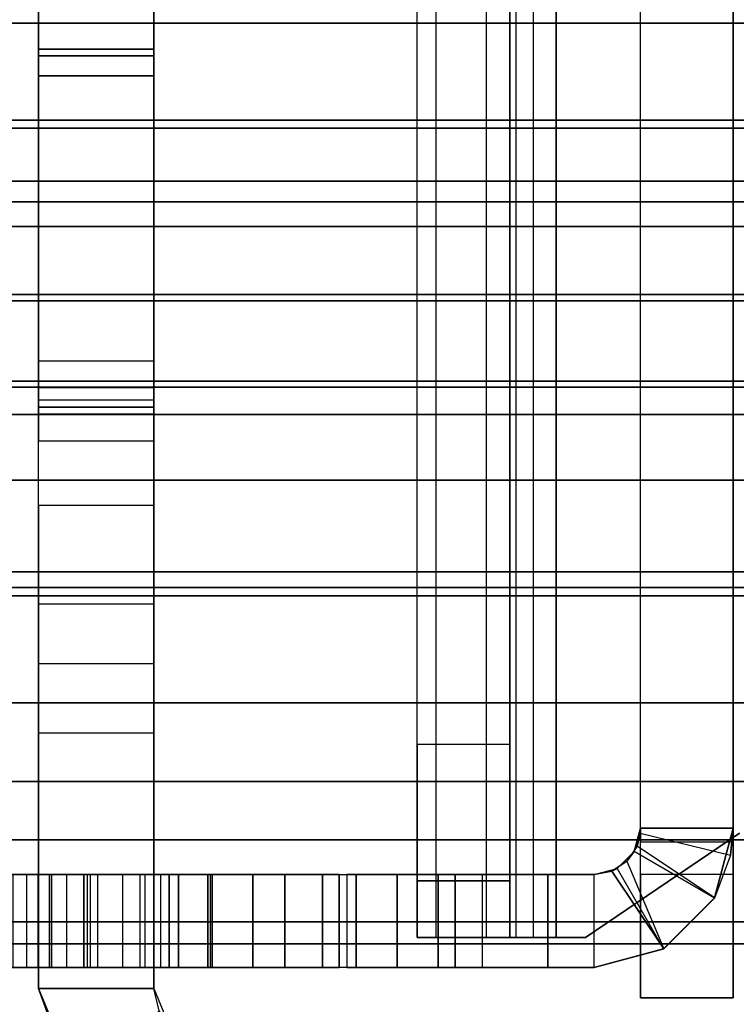
# Model space of a CAD drawing. Units: inches. Extents: x -15 to 136, y 0 to 136.
# Drawn here: x 4 to 5, y 61 to 61 of the extents above; entities that cross this region are included whole.
import ezdxf

# ---------------------------------------------------------------- set-up
doc = ezdxf.new("R2010")
doc.units = ezdxf.units.IN
doc.header["$MEASUREMENT"] = 0
for name, color, linetype in [('STRUCTURE', 7, 'Continuous'), ('STRUCTURE-LEG', 7, 'Continuous'), ('TERRITORY-FABRIC', 5, 'Continuous')]:
    doc.layers.add(name, color=color, linetype=linetype)

# ---------------------------------------------------------------- blocks, each defined once
blk = doc.blocks.new('VFG110_66_0T')
at = {"layer": 'STRUCTURE'}
for points in [[(0, -1.38637, 25.81171), (66, -1.38637, 25.81171), (66, -1.59722, 25.71043), (0, -1.59722, 25.71043)], [(0, -1.60244, 25.50372), (66, -1.60244, 25.50372), (66, -1.47906, 25.53796), (0, -1.47906, 25.53796)], [(0, -1.59722, 25.71043), (66, -1.59722, 25.71043), (66, -1.83, 25.68), (0, -1.83, 25.68)], [(0, -1.63662, 25.4828), (66, -1.63662, 25.4828), (66, -1.60244, 25.50372), (0, -1.60244, 25.50372)], [(0, -1.65, 25.44503), (66, -1.65, 25.44503), (66, -1.63662, 25.4828), (0, -1.63662, 25.4828)], [(66, -1.65, 25.44503), (66, -1.65, 24.99), (0, -1.65, 24.99), (0, -1.65, 25.44503)], [(0, -1.65, 24.99), (66, -1.65, 24.99), (66, -1.66608, 24.93), (0, -1.66608, 24.93)], [(0, -1.66608, 24.93), (66, -1.66608, 24.93), (66, -1.71, 24.88608), (0, -1.71, 24.88608)], [(0, -1.71, 24.88608), (66, -1.71, 24.88608), (66, -1.77, 24.87), (0, -1.77, 24.87)], [(0, -1.766, 24.615), (66, -1.766, 24.615), (66, -1.71404, 24.645), (0, -1.71404, 24.645)], [(0, -1.71404, 24.645), (66, -1.71404, 24.645), (66, -1.71404, 24.705), (0, -1.71404, 24.705)], [(0, -1.71404, 24.705), (66, -1.71404, 24.705), (66, -1.766, 24.735), (0, -1.766, 24.735)], [(0, -1.766, 24.615), (66, -1.766, 24.615), (66, -2.025, 24.615), (0, -2.025, 24.615)], [(0, -1.766, 24.735), (66, -1.766, 24.735), (66, -1.905, 24.735), (0, -1.905, 24.735)], [(0, -1.77, 25.42), (66, -1.77, 25.42), (66, -1.78757, 25.46243), (0, -1.78757, 25.46243)], [(0, -1.77, 24.99), (66, -1.77, 24.99), (66, -1.77, 25.42), (0, -1.77, 25.42)], [(66, -2.025, 24.99), (66, -1.77, 24.99), (0, -1.77, 24.99), (0, -2.025, 24.99)], [(0, -1.77, 24.87), (66, -1.77, 24.87), (66, -1.905, 24.87), (0, -1.905, 24.87)], [(0, -1.78757, 25.46243), (66, -1.78757, 25.46243), (66, -1.83, 25.48), (0, -1.83, 25.48)], [(0, -1.83, 25.68), (66, -1.83, 25.68), (66, -2.06278, 25.71043), (0, -2.06278, 25.71043)], [(0, -1.83, 25.48), (66, -1.83, 25.48), (66, -1.97416, 25.48944), (0, -1.97416, 25.48944)], [(66, -1.905, 24.87), (66, -1.905, 24.735), (0, -1.905, 24.735), (0, -1.905, 24.87)], [(0, -1.97416, 25.48944), (66, -1.97416, 25.48944), (66, -2.11581, 25.51782), (0, -2.11581, 25.51782)], [(0, -2.025, 24.615), (66, -2.025, 24.615), (66, -2.025, 24.99), (0, -2.025, 24.99)], [(0, -2.06278, 25.71043), (66, -2.06278, 25.71043), (66, -2.27363, 25.81171), (0, -2.27363, 25.81171)], [(0, -2.11581, 25.51782), (66, -2.11581, 25.51782), (66, -2.25195, 25.56604), (0, -2.25195, 25.56604)], [(66, -3, 26.44), (66, -2.13, 26.44), (0, -2.13, 26.44), (0, -3, 26.44)], [(66, -2.13, 26.44), (66, -2.13, 26.32), (0, -2.13, 26.32), (0, -2.13, 26.44)], [(0, -2.13, 26.32), (66, -2.13, 26.32), (66, -2.385, 26.32), (0, -2.385, 26.32)]]:
    blk.add_3dface(points, dxfattribs=at)
blk = doc.blocks.new('VFG117_1A_0T')
at = {"layer": 'STRUCTURE-LEG'}
for points, invisible_edges in [([(-1.61516, 1.77165, 24.6123), (-2.90144, 2.83465, 24.6123), (-2.93157, 2.82865, 24.6123), (-1.81201, 1.71891, 24.6123)], 5), ([(-1.81201, 1.71891, 24.4323), (-2.93157, 2.82865, 24.4323), (-2.90144, 2.83465, 24.4323), (-1.61516, 1.77165, 24.4323)], 5), ([(-0.1191, 2.83465, 24.6123), (-2.90144, 2.83465, 24.6123), (-1.61516, 1.77165, 24.6123), (-1.33957, 1.77165, 24.6123)], 10), ([(-1.33957, 1.77165, 24.4323), (-1.61516, 1.77165, 24.4323), (-2.90144, 2.83465, 24.4323), (-0.1191, 2.83465, 24.4323)], 10), ([(-2.93157, 2.82865, 24.6123), (-1.81201, 1.71891, 24.6123), (-1.95611, 1.5748, 24.6123), (-2.95712, 2.81158, 24.6123)], 5), ([(-2.95712, 2.81158, 24.4323), (-1.95611, 1.5748, 24.4323), (-1.81201, 1.71891, 24.4323), (-2.93157, 2.82865, 24.4323)], 5), ([(-1.95611, 1.5748, 24.6123), (-2.95712, 2.81158, 24.6123), (-3.18247, 2.58623, 24.6123), (-2.00886, 1.37795, 24.6123)], 5), ([(-2.00886, 1.37795, 24.4323), (-3.18247, 2.58623, 24.4323), (-2.95712, 2.81158, 24.4323), (-1.95611, 1.5748, 24.4323)], 5), ([(-2.00886, 1.31724, 24.6123), (-3.18247, 2.58623, 24.6123), (-3.23438, 2.55155, 24.6123), (-2.03192, 1.26156, 24.6123)], 5), ([(-2.03192, 1.26156, 24.4323), (-3.23438, 2.55155, 24.4323), (-3.18247, 2.58623, 24.4323), (-2.00886, 1.31724, 24.4323)], 5), ([(-3.18247, 2.58623, 24.6123), (-2.00886, 1.37795, 24.6123), (-2.00886, 1.31724, 24.6123)], 9), ([(-2.00886, 1.31724, 24.4323), (-2.00886, 1.31724, 24.4323), (-2.00886, 1.37795, 24.4323), (-3.18247, 2.58623, 24.4323)], 12), ([(-2.03192, 1.26156, 24.6123), (-3.23438, 2.55155, 24.6123), (-3.29561, 2.53937, 24.6123), (-2.0876, 1.2385, 24.6123)], 5), ([(-2.0876, 1.2385, 24.4323), (-3.29561, 2.53937, 24.4323), (-3.23438, 2.55155, 24.4323), (-2.03192, 1.26156, 24.4323)], 5), ([(-3.29561, 2.53937, 24.6123), (-2.0876, 1.2385, 24.6123), (-4.68602, 1.2385, 24.6123), (-4.14731, 2.53937, 24.6123)], 5), ([(-4.14731, 2.53937, 24.4323), (-4.68602, 1.2385, 24.4323), (-2.0876, 1.2385, 24.4323), (-3.29561, 2.53937, 24.4323)], 5), ([(-3, 0.50589, 24.28962), (-3, 0.24828, 23.84343), (-3, 2.16496, 22.34962), (-3, 2.16496, 24.28962)], 2), ([(-3, 2.16496, 22.34962), (-3, 2.08528, 22.34962), (-3, 0.2466, 23.84243), (-3, 0.24828, 23.84343)], 10), ([(-2.94, 0.50589, 24.28962), (-2.94, 0.24828, 23.84343), (-2.94, 2.16496, 22.34962), (-2.94, 2.16496, 24.28962)], 2), ([(-2.94, 2.16496, 22.34962), (-2.94, 2.08528, 22.34962), (-2.94, 0.2466, 23.84243), (-2.94, 0.24828, 23.84343)], 10), ([(-2.625, 1.78744, 18.98968), (-2.625, 1.99384, 24.35356), (-2.625, 2.1589, 24.35356), (-2.625, 2.1589, 0.8721)], 9), ([(-2.625, 2.1589, 0.8721), (-2.625, 1.8465, 0.8721), (-2.625, 1.78744, 2.7196), (-2.625, 1.78744, 18.98968)], 10), ([(-2.5503, 1.78744, 18.98968), (-2.5503, 1.99384, 24.35356), (-2.5503, 2.1589, 24.35356), (-2.5503, 2.1589, 0.8721)], 9), ([(-2.5503, 2.1589, 0.8721), (-2.5503, 1.8465, 0.8721), (-2.5503, 1.78744, 2.7196), (-2.5503, 1.78744, 18.98968)], 10), ([(-2.65992, 2.14528, 17.61684), (-2.91, 2.14528, 17.48886), (-2.91, 2.14528, 22.28962), (-2.75, 2.14528, 22.28962)], 9), ([(-2.65992, 2.14528, 17.61684), (-2.66276, 2.14528, 17.58875), (-2.91, 2.14528, 17.48886), (-2.65992, 2.14528, 17.61684)], 6), ([(-2.65992, 2.14528, 12.69558), (-2.91, 2.14528, 12.67895), (-2.91, 2.14528, 17.48886), (-2.66276, 2.14528, 17.58875)], 13), ([(-2.66276, 2.14528, 12.66749), (-2.66276, 2.14528, 12.66749), (-2.91, 2.14528, 12.67895), (-2.65992, 2.14528, 12.69558)], 6), ([(-2.91, 2.14528, 7.71563), (-2.91, 2.14528, 12.67895), (-2.66276, 2.14528, 12.66749), (-2.65992, 2.14528, 7.77432)], 14), ([(-2.82, 2.14528, 1.76994), (-2.91, 2.14528, 2.76296), (-2.66276, 2.14528, 2.76497), (-2.80902, 2.14528, 1.79645)], 7), ([(-2.82, 2.14528, 0.64884), (-2.83757, 2.14528, 0.60641), (-2.88, 2.14528, 0.58884), (-2.91, 2.14528, 0.58884)], 8), ([(-2.91, 2.14528, 2.76296), (-2.82, 2.14528, 1.76994), (-2.82, 2.14528, 0.64884), (-2.91, 2.14528, 0.58884)], 5), ([(-2.91, 2.14528, 7.71563), (-2.65992, 2.14528, 2.79306), (-2.66276, 2.14528, 2.76497), (-2.91, 2.14528, 2.76296)], 5), ([(-2.625, 2.14528, 7.70863), (-2.625, 2.14528, 3.3647), (-2.65992, 2.14528, 2.79306), (-2.91, 2.14528, 7.71563)], 14), ([(-2.62951, 2.14528, 7.72127), (-2.62951, 2.14528, 7.72127), (-2.625, 2.14528, 7.70863), (-2.91, 2.14528, 7.71563)], 12), ([(-2.91, 2.14528, 7.71563), (-2.91, 2.14528, 7.71563), (-2.641, 2.14528, 7.72822), (-2.62951, 2.14528, 7.72127)], 10), ([(-2.66276, 2.14528, 7.74623), (-2.66276, 2.14528, 7.74623), (-2.641, 2.14528, 7.72822), (-2.91, 2.14528, 7.71563)], 12), ([(-2.91, 2.14528, 7.71563), (-2.91, 2.14528, 7.71563), (-2.65992, 2.14528, 7.77432), (-2.66276, 2.14528, 7.74623)], 10), ([(-2.66276, 2.14528, 2.76497), (-2.80902, 2.14528, 1.79645), (-2.7825, 2.14528, 1.80744), (-2.641, 2.14528, 2.74696)], 5), ([(-2.7825, 2.14528, 1.80744), (-2.641, 2.14528, 2.74696), (-2.62951, 2.14528, 2.74001), (-2.75598, 2.14528, 1.79645)], 5), ([(-2.62951, 2.14528, 2.74001), (-2.75598, 2.14528, 1.79645), (-2.745, 2.14528, 1.76994), (-2.625, 2.14528, 2.72737)], 5), ([(-2.66161, 2.14528, 22.25301), (-2.66161, 2.14528, 22.25301), (-2.625, 2.14528, 22.16462), (-2.75, 2.14528, 22.28962)], 4), ([(-2.625, 2.14528, 22.16462), (-2.625, 2.14528, 18.12848), (-2.65992, 2.14528, 17.61684), (-2.75, 2.14528, 22.28962)], 12), ([(-2.61621, 2.14528, 1.04166), (-2.73428, 2.14528, 0.76789), (-2.745, 2.14528, 0.79087), (-2.625, 2.14528, 1.06288)], 5), ([(-2.745, 2.14528, 1.76994), (-2.625, 2.14528, 2.72737), (-2.625, 2.14528, 1.06288), (-2.745, 2.14528, 0.79087)], 5), ([(-2.58851, 2.14528, 1.01396), (-2.70979, 2.14528, 0.76133), (-2.73428, 2.14528, 0.76789), (-2.61621, 2.14528, 1.04166)], 5), ([(-2.58201, 2.14528, 1.00423), (-2.68902, 2.14528, 0.77587), (-2.70979, 2.14528, 0.76133), (-2.58851, 2.14528, 1.01396)], 5), ([(-2.57973, 2.14528, 0.99275), (-2.58374, 2.14528, 0.95821), (-2.68902, 2.14528, 0.77587), (-2.58201, 2.14528, 1.00423)], 4), ([(-2.65992, 2.14528, 12.69558), (-2.65992, 2.14528, 12.69558), (-2.66276, 2.14528, 17.58875), (-2.641, 2.14528, 17.57074)], 10), ([(-2.625, 2.14528, 8.28596), (-2.65992, 2.14528, 7.77432), (-2.66276, 2.14528, 12.66749), (-2.641, 2.14528, 12.64948)], 10), ([(-2.635, 2.14528, 17.63013), (-2.65992, 2.14528, 17.61684), (-2.61914, 2.14528, 18.11434), (-2.605, 2.14528, 18.10848)], 10), ([(-2.625, 2.14528, 18.12848), (-2.625, 2.14528, 18.12848), (-2.61914, 2.14528, 18.11434), (-2.65992, 2.14528, 17.61684)], 12), ([(-2.635, 2.14528, 12.70887), (-2.65992, 2.14528, 12.69558), (-2.61914, 2.14528, 13.19308), (-2.605, 2.14528, 13.18722)], 10), ([(-2.625, 2.14528, 13.20722), (-2.625, 2.14528, 13.20722), (-2.61914, 2.14528, 13.19308), (-2.65992, 2.14528, 12.69558)], 12), ([(-2.635, 2.14528, 7.78761), (-2.65992, 2.14528, 7.77432), (-2.61914, 2.14528, 8.27182), (-2.605, 2.14528, 8.26596)], 10), ([(-2.625, 2.14528, 8.28596), (-2.625, 2.14528, 8.28596), (-2.61914, 2.14528, 8.27182), (-2.65992, 2.14528, 7.77432)], 12), ([(-2.635, 2.14528, 2.80636), (-2.65992, 2.14528, 2.79306), (-2.61914, 2.14528, 3.35056), (-2.605, 2.14528, 3.3447)], 10), ([(-2.625, 2.14528, 3.3647), (-2.625, 2.14528, 3.3647), (-2.61914, 2.14528, 3.35056), (-2.65992, 2.14528, 2.79306)], 12), ([(-2.625, 2.14528, 13.20722), (-2.65992, 2.14528, 12.69558), (-2.62951, 2.14528, 17.56379), (-2.625, 2.14528, 17.55114)], 2), ([(-2.641, 2.14528, 17.57074), (-2.641, 2.14528, 17.57074), (-2.62951, 2.14528, 17.56379), (-2.65992, 2.14528, 12.69558)], 12), ([(-2.625, 2.14528, 8.28596), (-2.625, 2.14528, 8.28596), (-2.641, 2.14528, 12.64948), (-2.62951, 2.14528, 12.64253)], 10), ([(-2.55886, 2.14528, 18.10848), (-2.54264, 2.14528, 17.63013), (-2.635, 2.14528, 17.63013), (-2.605, 2.14528, 18.10848)], 5), ([(-2.55886, 2.14528, 13.18722), (-2.54264, 2.14528, 12.70887), (-2.635, 2.14528, 12.70887), (-2.605, 2.14528, 13.18722)], 5), ([(-2.55886, 2.14528, 8.26596), (-2.54264, 2.14528, 7.78761), (-2.635, 2.14528, 7.78761), (-2.605, 2.14528, 8.26596)], 5), ([(-2.55886, 2.14528, 3.3447), (-2.56846, 2.14528, 2.80636), (-2.635, 2.14528, 2.80636), (-2.605, 2.14528, 3.3447)], 5), ([(-2.62951, 2.14528, 12.64253), (-2.62951, 2.14528, 12.64253), (-2.625, 2.14528, 12.62989), (-2.625, 2.14528, 8.28596)], 8), ([(-2.44075, 2.14528, 3.31305), (-2.55751, 2.14528, 2.80962), (-2.56846, 2.14528, 2.80636), (-2.55886, 2.14528, 3.3447)], 5), ([(-2.44075, 2.14528, 18.07683), (-2.5285, 2.14528, 17.62428), (-2.54264, 2.14528, 17.63013), (-2.55886, 2.14528, 18.10848)], 5), ([(-2.44075, 2.14528, 13.15557), (-2.5285, 2.14528, 12.70302), (-2.54264, 2.14528, 12.70887), (-2.55886, 2.14528, 13.18722)], 5), ([(-2.44075, 2.14528, 8.23431), (-2.5285, 2.14528, 7.78176), (-2.54264, 2.14528, 7.78761), (-2.55886, 2.14528, 8.26596)], 5), ([(-2.55013, 2.14528, 2.81836), (-2.55013, 2.14528, 2.81836), (-2.55751, 2.14528, 2.80962), (-2.44075, 2.14528, 3.31305)], 12), ([(-2.44075, 2.14528, 3.31305), (-2.44075, 2.14528, 3.31305), (-2.53381, 2.14528, 2.8342), (-2.55013, 2.14528, 2.81836)], 10), ([(-3.00397, -2.05846, 24.4323), (-3.00397, 2.05846, 24.4323), (-2.90432, 2.12598, 24.4323), (-2.90432, -2.12598, 24.4323)], 5), ([(-3.00397, -2.05846, 24.3723), (-3.00397, 2.05846, 24.3723), (-2.90432, 2.12598, 24.3723), (-2.90432, -2.12598, 24.3723)], 5), ([(-2.90432, 2.12598, 24.4323), (-2.90432, -2.12598, 24.4323), (-2.88542, -2.12598, 24.4323), (-2.88542, 2.12598, 24.4323)], 1), ([(-2.90432, 2.12598, 24.3723), (-2.90432, -2.12598, 24.3723), (-2.88542, -2.12598, 24.3723), (-2.88542, 2.12598, 24.3723)], 1), ([(-2.85542, 2.12598, 24.3423), (-2.85542, -2.12598, 24.3423), (-2.85542, -2.12598, 22.5573), (-2.85542, 2.12598, 22.5573)], 4), ([(-2.85542, -2.12598, 22.5573), (-2.85542, 2.12598, 22.5573), (-2.85542, 2.08937, 22.46891), (-2.85542, -2.08937, 22.46891)], 5), ([(-2.79542, 2.12598, 24.3423), (-2.79542, -2.12598, 24.3423), (-2.79542, -2.12598, 22.5573), (-2.79542, 2.12598, 22.5573)], 4), ([(-2.79542, -2.12598, 22.5573), (-2.79542, 2.12598, 22.5573), (-2.79542, 2.08937, 22.46891), (-2.79542, -2.08937, 22.46891)], 5), ([(-2.85542, 2.08937, 22.46891), (-2.85542, -2.08937, 22.46891), (-2.85542, -2.00098, 22.4323), (-2.85542, 2.00098, 22.4323)], 5), ([(-2.79542, 2.08937, 22.46891), (-2.79542, -2.08937, 22.46891), (-2.79542, -2.00098, 22.4323), (-2.79542, 2.00098, 22.4323)], 5), ([(-3, 2.08528, 22.34962), (-3, -2.08528, 22.34962), (-3, -2.06406, 22.34084), (-3, 2.06406, 22.34084)], 5), ([(-2.94, -2.08528, 22.34962), (-2.94, 2.08528, 22.34962), (-2.94, 2.06406, 22.34084), (-2.94, -2.06406, 22.34084)], 5), ([(-2.75, 2.08528, 22.28962), (-2.91, 2.08528, 22.28962), (-2.91, 2.08528, 17.48886), (-2.65992, 2.08528, 17.61684)], 12), ([(-2.65992, 2.08528, 17.61684), (-2.91, 2.08528, 17.48886), (-2.66276, 2.08528, 17.58875), (-2.65992, 2.08528, 17.61684)], 3), ([(-2.66276, 2.08528, 17.58875), (-2.91, 2.08528, 17.48886), (-2.91, 2.08528, 12.67895), (-2.65992, 2.08528, 12.69558)], 13), ([(-2.65992, 2.08528, 12.69558), (-2.91, 2.08528, 12.67895), (-2.66276, 2.08528, 12.66749)], 3), ([(-2.65992, 2.08528, 7.77432), (-2.66276, 2.08528, 12.66749), (-2.91, 2.08528, 12.67895), (-2.91, 2.08528, 7.71563)], 11), ([(-2.80902, 2.08528, 1.79645), (-2.66276, 2.08528, 2.76497), (-2.91, 2.08528, 2.76296), (-2.82, 2.08528, 1.76994)], 7), ([(-2.91, 2.08528, 0.58884), (-2.88, 2.08528, 0.58884), (-2.83757, 2.08528, 0.60641), (-2.82, 2.08528, 0.64884)], 8), ([(-2.91, 2.08528, 0.58884), (-2.82, 2.08528, 0.64884), (-2.82, 2.08528, 1.76994), (-2.91, 2.08528, 2.76296)], 5), ([(-2.91, 2.08528, 2.76296), (-2.66276, 2.08528, 2.76497), (-2.65992, 2.08528, 2.79306), (-2.91, 2.08528, 7.71563)], 5), ([(-2.91, 2.08528, 7.71563), (-2.65992, 2.08528, 2.79306), (-2.625, 2.08528, 3.3647), (-2.625, 2.08528, 7.70863)], 11), ([(-2.91, 2.08528, 7.71563), (-2.625, 2.08528, 7.70863), (-2.62951, 2.08528, 7.72127)], 9), ([(-2.62951, 2.08528, 7.72127), (-2.641, 2.08528, 7.72822), (-2.91, 2.08528, 7.71563)], 10), ([(-2.91, 2.08528, 7.71563), (-2.641, 2.08528, 7.72822), (-2.66276, 2.08528, 7.74623)], 9), ([(-2.66276, 2.08528, 7.74623), (-2.65992, 2.08528, 7.77432), (-2.91, 2.08528, 7.71563)], 10), ([(-2.641, 2.08528, 2.74696), (-2.7825, 2.08528, 1.80744), (-2.80902, 2.08528, 1.79645), (-2.66276, 2.08528, 2.76497)], 5), ([(-2.75598, 2.08528, 1.79645), (-2.62951, 2.08528, 2.74001), (-2.641, 2.08528, 2.74696), (-2.7825, 2.08528, 1.80744)], 5), ([(-2.625, 2.08528, 2.72737), (-2.745, 2.08528, 1.76994), (-2.75598, 2.08528, 1.79645), (-2.62951, 2.08528, 2.74001)], 5), ([(-2.75, 2.08528, 22.28962), (-2.625, 2.08528, 22.16462), (-2.66161, 2.08528, 22.25301)], 1), ([(-2.75, 2.08528, 22.28962), (-2.65992, 2.08528, 17.61684), (-2.625, 2.08528, 18.12848), (-2.625, 2.08528, 22.16462)], 9), ([(-2.625, 2.08528, 1.06288), (-2.745, 2.08528, 0.79087), (-2.73428, 2.08528, 0.76789), (-2.61621, 2.08528, 1.04166)], 5), ([(-2.745, 2.08528, 0.79087), (-2.625, 2.08528, 1.06288), (-2.625, 2.08528, 2.72737), (-2.745, 2.08528, 1.76994)], 5), ([(-2.61621, 2.08528, 1.04166), (-2.73428, 2.08528, 0.76789), (-2.70979, 2.08528, 0.76133), (-2.58851, 2.08528, 1.01396)], 5), ([(-2.58851, 2.08528, 1.01396), (-2.70979, 2.08528, 0.76133), (-2.68902, 2.08528, 0.77587), (-2.58201, 2.08528, 1.00423)], 5), ([(-2.58201, 2.08528, 1.00423), (-2.68902, 2.08528, 0.77587), (-2.58374, 2.08528, 0.95821), (-2.57973, 2.08528, 0.99275)], 1), ([(-2.641, 2.08528, 17.57074), (-2.66276, 2.08528, 17.58875), (-2.65992, 2.08528, 12.69558)], 10), ([(-2.641, 2.08528, 12.64948), (-2.66276, 2.08528, 12.66749), (-2.65992, 2.08528, 7.77432), (-2.625, 2.08528, 8.28596)], 10), ([(-2.605, 2.08528, 18.10848), (-2.61914, 2.08528, 18.11434), (-2.65992, 2.08528, 17.61684), (-2.635, 2.08528, 17.63013)], 10), ([(-2.65992, 2.08528, 17.61684), (-2.61914, 2.08528, 18.11434), (-2.625, 2.08528, 18.12848)], 9), ([(-2.605, 2.08528, 13.18722), (-2.61914, 2.08528, 13.19308), (-2.65992, 2.08528, 12.69558), (-2.635, 2.08528, 12.70887)], 10), ([(-2.65992, 2.08528, 12.69558), (-2.61914, 2.08528, 13.19308), (-2.625, 2.08528, 13.20722)], 9), ([(-2.605, 2.08528, 8.26596), (-2.61914, 2.08528, 8.27182), (-2.65992, 2.08528, 7.77432), (-2.635, 2.08528, 7.78761)], 10), ([(-2.65992, 2.08528, 7.77432), (-2.61914, 2.08528, 8.27182), (-2.625, 2.08528, 8.28596)], 9), ([(-2.605, 2.08528, 3.3447), (-2.61914, 2.08528, 3.35056), (-2.65992, 2.08528, 2.79306), (-2.635, 2.08528, 2.80636)], 10), ([(-2.65992, 2.08528, 2.79306), (-2.61914, 2.08528, 3.35056), (-2.625, 2.08528, 3.3647)], 9), ([(-2.625, 2.08528, 17.55114), (-2.62951, 2.08528, 17.56379), (-2.65992, 2.08528, 12.69558), (-2.625, 2.08528, 13.20722)], 2), ([(-2.65992, 2.08528, 12.69558), (-2.62951, 2.08528, 17.56379), (-2.641, 2.08528, 17.57074)], 9), ([(-2.62951, 2.08528, 12.64253), (-2.641, 2.08528, 12.64948), (-2.625, 2.08528, 8.28596)], 10), ([(-2.605, 2.08528, 18.10848), (-2.635, 2.08528, 17.63013), (-2.54264, 2.08528, 17.63013), (-2.55886, 2.08528, 18.10848)], 5), ([(-2.605, 2.08528, 13.18722), (-2.635, 2.08528, 12.70887), (-2.54264, 2.08528, 12.70887), (-2.55886, 2.08528, 13.18722)], 5), ([(-2.605, 2.08528, 8.26596), (-2.635, 2.08528, 7.78761), (-2.54264, 2.08528, 7.78761), (-2.55886, 2.08528, 8.26596)], 5), ([(-2.605, 2.08528, 3.3447), (-2.635, 2.08528, 2.80636), (-2.56846, 2.08528, 2.80636), (-2.55886, 2.08528, 3.3447)], 5), ([(-2.625, 2.08528, 8.28596), (-2.625, 2.08528, 12.62989), (-2.62951, 2.08528, 12.64253)], 8), ([(-2.55886, 2.08528, 3.3447), (-2.56846, 2.08528, 2.80636), (-2.55751, 2.08528, 2.80962), (-2.44075, 2.08528, 3.31305)], 5), ([(-2.55886, 2.08528, 18.10848), (-2.54264, 2.08528, 17.63013), (-2.5285, 2.08528, 17.62428), (-2.44075, 2.08528, 18.07683)], 5), ([(-2.55886, 2.08528, 13.18722), (-2.54264, 2.08528, 12.70887), (-2.5285, 2.08528, 12.70302), (-2.44075, 2.08528, 13.15557)], 5), ([(-2.55886, 2.08528, 8.26596), (-2.54264, 2.08528, 7.78761), (-2.5285, 2.08528, 7.78176), (-2.44075, 2.08528, 8.23431)], 5), ([(-2.44075, 2.08528, 3.31305), (-2.55751, 2.08528, 2.80962), (-2.55013, 2.08528, 2.81836)], 9), ([(-2.55013, 2.08528, 2.81836), (-2.53381, 2.08528, 2.8342), (-2.44075, 2.08528, 3.31305)], 10), ([(-2.93596, -2.07032, 22.28962), (-2.93596, 2.07032, 22.28962), (-2.94, 2.05528, 0.58884), (-2.94, -2.05528, 0.58884)], 1), ([(-2.93983, 2.05844, 22.30161), (-2.93983, -2.05844, 22.30161), (-2.93596, -2.07032, 22.28962), (-2.93596, 2.07032, 22.28962)], 5), ([(-3, -2.06406, 22.34084), (-3, 2.06406, 22.34084), (-3, 2.05528, 22.31962), (-3, -2.05528, 22.31962)], 5), ([(-2.94, 2.06406, 22.34084), (-2.94, -2.06406, 22.34084), (-2.94, -2.05528, 22.31962), (-2.94, 2.05528, 22.31962)], 5), ([(-2.94, -2.05528, 22.31962), (-2.94, 2.05528, 22.31962), (-2.93983, 2.05844, 22.30161), (-2.93983, -2.05844, 22.30161)], 5), ([(-3, 2.05528, 22.31962), (-3, -2.05528, 22.31962), (-3, -2.05528, 0.58884), (-3, 2.05528, 0.58884)], 1), ([(-2.625, 1.94865, 24.34457), (-2.625, 1.77845, 19.03488), (-2.625, 1.78744, 18.98968), (-2.625, 1.99384, 24.35356)], 5), ([(-2.5503, 1.94865, 24.34457), (-2.5503, 1.77845, 19.03488), (-2.5503, 1.78744, 18.98968), (-2.5503, 1.99384, 24.35356)], 5), ([(-2.625, 1.75285, 19.07319), (-2.625, 1.91033, 24.31897), (-2.625, 1.94865, 24.34457), (-2.625, 1.77845, 19.03488)], 5), ([(-2.5503, 1.75285, 19.07319), (-2.5503, 1.91033, 24.31897), (-2.5503, 1.94865, 24.34457), (-2.5503, 1.77845, 19.03488)], 5), ([(-2.625, 1.42833, 23.83697), (-2.625, 1.42833, 19.39771), (-2.625, 1.75285, 19.07319), (-2.625, 1.91033, 24.31897)], 5), ([(-2.5503, 1.42833, 23.83697), (-2.5503, 1.42833, 19.39771), (-2.5503, 1.75285, 19.07319), (-2.5503, 1.91033, 24.31897)], 5), ([(-2.625, 1.78744, 1.80453), (-2.625, 1.78744, 2.7196), (-2.625, 1.8465, 0.8721), (-2.625, 1.80474, 0.8894)], 11), ([(-2.5503, 1.78744, 1.80453), (-2.5503, 1.78744, 2.7196), (-2.5503, 1.8465, 0.8721), (-2.5503, 1.80474, 0.8894)], 11), ([(-2.625, 1.80474, 0.8894), (-2.625, 1.78744, 0.93116), (-2.625, 1.78744, 1.80453)], 8), ([(-2.5503, 1.80474, 0.8894), (-2.5503, 1.78744, 0.93116), (-2.5503, 1.78744, 1.80453)], 8), ([(-2.625, 1.78295, 2.697), (-2.625, 1.78295, 1.82713), (-2.625, 1.78744, 1.80453), (-2.625, 1.78744, 2.7196)], 5), ([(-2.5503, 1.78295, 2.697), (-2.5503, 1.78295, 1.82713), (-2.5503, 1.78744, 1.80453), (-2.5503, 1.78744, 2.7196)], 5), ([(-2.625, 1.77014, 1.84629), (-2.625, 1.77014, 2.67784), (-2.625, 1.78295, 2.697), (-2.625, 1.78295, 1.82713)], 5), ([(-2.5503, 1.77014, 1.84629), (-2.5503, 1.77014, 2.67784), (-2.5503, 1.78295, 2.697), (-2.5503, 1.78295, 1.82713)], 5), ([(-2.625, 1.56852, 2.47621), (-2.625, 1.56852, 2.04792), (-2.625, 1.77014, 1.84629), (-2.625, 1.77014, 2.67784)], 5), ([(-2.5503, 1.56852, 2.47621), (-2.5503, 1.56852, 2.04792), (-2.5503, 1.77014, 1.84629), (-2.5503, 1.77014, 2.67784)], 5), ([(-2.625, 1.55572, 2.06708), (-2.625, 1.55572, 2.45705), (-2.625, 1.56852, 2.47621), (-2.625, 1.56852, 2.04792)], 5), ([(-2.5503, 1.55572, 2.06708), (-2.5503, 1.55572, 2.45705), (-2.5503, 1.56852, 2.47621), (-2.5503, 1.56852, 2.04792)], 5), ([(-2.625, 1.55122, 2.43445), (-2.625, 1.55122, 2.08967), (-2.625, 1.55572, 2.06708), (-2.625, 1.55572, 2.45705)], 4), ([(-2.5503, 1.55122, 2.43445), (-2.5503, 1.55122, 2.08967), (-2.5503, 1.55572, 2.06708), (-2.5503, 1.55572, 2.45705)], 4)]:
    blk.add_3dface(points, dxfattribs=dict(at, invisible_edges=invisible_edges))
for points in [[(-2.63411, 2.18089, 24.35356), (-2.58129, 2.23371, 24.35356), (-2.5503, 2.1589, 24.35356), (-2.625, 2.1589, 24.35356)], [(-2.5503, 2.1589, 0.8721), (-2.5503, 2.1589, 24.35356), (-2.58129, 2.23371, 24.35356), (-2.57528, 2.22717, 0.8721)], [(-2.57528, 2.22717, 0.8721), (-2.62856, 2.17334, 0.8721), (-2.625, 2.1589, 0.8721), (-2.5503, 2.1589, 0.8721)], [(-2.63411, 2.18089, 24.35356), (-2.62856, 2.17334, 0.8721), (-2.625, 2.1589, 0.8721), (-2.625, 2.1589, 24.35356)], [(-2.94, 0.50589, 24.28962), (-3, 0.50589, 24.28962), (-3, 2.16496, 24.28962), (-2.94, 2.16496, 24.28962)], [(-3, 2.16496, 24.28962), (-2.94, 2.16496, 24.28962), (-2.94, 2.16496, 22.34962), (-3, 2.16496, 22.34962)], [(-2.94, 2.16496, 22.34962), (-3, 2.16496, 22.34962), (-3, 2.08528, 22.34962), (-2.94, 2.08528, 22.34962)], [(-2.5503, 2.1589, 24.35356), (-2.625, 2.1589, 24.35356), (-2.625, 1.99384, 24.35356), (-2.5503, 1.99384, 24.35356)], [(-2.625, 1.8465, 0.8721), (-2.5503, 1.8465, 0.8721), (-2.5503, 2.1589, 0.8721), (-2.625, 2.1589, 0.8721)], [(-2.91, 2.14528, 0.58884), (-2.955, 2.13322, 0.58884), (-2.95494, 2.13325, 22.28962), (-2.91, 2.14528, 22.28962)], [(-2.91, 2.14528, 0.58884), (-2.91, 2.08528, 0.58884), (-2.92148, 2.08299, 0.58884), (-2.955, 2.13322, 0.58884)], [(-2.92498, 2.08127, 22.28962), (-2.95494, 2.13325, 22.28962), (-2.91, 2.14528, 22.28962), (-2.91, 2.08528, 22.28962)], [(-2.91, 2.14528, 22.28962), (-2.91, 2.08528, 22.28962), (-2.75, 2.08528, 22.28962), (-2.75, 2.14528, 22.28962)], [(-2.91, 2.08528, 0.58884), (-2.88, 2.08528, 0.58884), (-2.88, 2.14528, 0.58884), (-2.91, 2.14528, 0.58884)], [(-2.83757, 2.08528, 0.60641), (-2.83757, 2.14528, 0.60641), (-2.88, 2.14528, 0.58884), (-2.88, 2.08528, 0.58884)], [(-2.82, 2.14528, 0.64884), (-2.82, 2.08528, 0.64884), (-2.83757, 2.08528, 0.60641), (-2.83757, 2.14528, 0.60641)], [(-2.82, 2.08528, 1.76994), (-2.82, 2.14528, 1.76994), (-2.80902, 2.14528, 1.79645), (-2.80902, 2.08528, 1.79645)], [(-2.82, 2.08528, 1.76994), (-2.82, 2.14528, 1.76994), (-2.82, 2.14528, 0.64884), (-2.82, 2.08528, 0.64884)], [(-2.80902, 2.08528, 1.79645), (-2.80902, 2.14528, 1.79645), (-2.7825, 2.14528, 1.80744), (-2.7825, 2.08528, 1.80744)], [(-2.7825, 2.08528, 1.80744), (-2.7825, 2.14528, 1.80744), (-2.75598, 2.14528, 1.79645), (-2.75598, 2.08528, 1.79645)], [(-2.75598, 2.08528, 1.79645), (-2.75598, 2.14528, 1.79645), (-2.745, 2.14528, 1.76994), (-2.745, 2.08528, 1.76994)], [(-2.75, 2.08528, 22.28962), (-2.75, 2.14528, 22.28962), (-2.66161, 2.14528, 22.25301), (-2.66161, 2.08528, 22.25301)], [(-2.73428, 2.08528, 0.76789), (-2.73428, 2.14528, 0.76789), (-2.745, 2.14528, 0.79087), (-2.745, 2.08528, 0.79087)], [(-2.745, 2.08528, 1.76994), (-2.745, 2.14528, 1.76994), (-2.745, 2.14528, 0.79087), (-2.745, 2.08528, 0.79087)], [(-2.70979, 2.08528, 0.76133), (-2.70979, 2.14528, 0.76133), (-2.73428, 2.14528, 0.76789), (-2.73428, 2.08528, 0.76789)], [(-2.68902, 2.08528, 0.77587), (-2.68902, 2.14528, 0.77587), (-2.70979, 2.14528, 0.76133), (-2.70979, 2.08528, 0.76133)], [(-2.58374, 2.08528, 0.95821), (-2.58374, 2.14528, 0.95821), (-2.68902, 2.14528, 0.77587), (-2.68902, 2.08528, 0.77587)], [(-2.65992, 2.08528, 17.61684), (-2.65992, 2.14528, 17.61684), (-2.66276, 2.14528, 17.58875), (-2.66276, 2.08528, 17.58875)], [(-2.66276, 2.08528, 17.58875), (-2.66276, 2.14528, 17.58875), (-2.641, 2.14528, 17.57074), (-2.641, 2.08528, 17.57074)], [(-2.65992, 2.08528, 12.69558), (-2.65992, 2.14528, 12.69558), (-2.66276, 2.14528, 12.66749), (-2.66276, 2.08528, 12.66749)], [(-2.66276, 2.08528, 12.66749), (-2.66276, 2.14528, 12.66749), (-2.641, 2.14528, 12.64948), (-2.641, 2.08528, 12.64948)], [(-2.65992, 2.08528, 7.77432), (-2.65992, 2.14528, 7.77432), (-2.66276, 2.14528, 7.74623), (-2.66276, 2.08528, 7.74623)], [(-2.66276, 2.08528, 7.74623), (-2.66276, 2.14528, 7.74623), (-2.641, 2.14528, 7.72822), (-2.641, 2.08528, 7.72822)], [(-2.65992, 2.08528, 2.79306), (-2.65992, 2.14528, 2.79306), (-2.66276, 2.14528, 2.76497), (-2.66276, 2.08528, 2.76497)], [(-2.66276, 2.08528, 2.76497), (-2.66276, 2.14528, 2.76497), (-2.641, 2.14528, 2.74696), (-2.641, 2.08528, 2.74696)], [(-2.66161, 2.14528, 22.25301), (-2.66161, 2.08528, 22.25301), (-2.625, 2.08528, 22.16462), (-2.625, 2.14528, 22.16462)], [(-2.635, 2.08528, 17.63013), (-2.635, 2.14528, 17.63013), (-2.65992, 2.14528, 17.61684), (-2.65992, 2.08528, 17.61684)], [(-2.635, 2.08528, 12.70887), (-2.635, 2.14528, 12.70887), (-2.65992, 2.14528, 12.69558), (-2.65992, 2.08528, 12.69558)], [(-2.635, 2.08528, 7.78761), (-2.635, 2.14528, 7.78761), (-2.65992, 2.14528, 7.77432), (-2.65992, 2.08528, 7.77432)], [(-2.635, 2.08528, 2.80636), (-2.635, 2.14528, 2.80636), (-2.65992, 2.14528, 2.79306), (-2.65992, 2.08528, 2.79306)], [(-2.641, 2.08528, 17.57074), (-2.641, 2.14528, 17.57074), (-2.62951, 2.14528, 17.56379), (-2.62951, 2.08528, 17.56379)], [(-2.641, 2.08528, 12.64948), (-2.641, 2.14528, 12.64948), (-2.62951, 2.14528, 12.64253), (-2.62951, 2.08528, 12.64253)], [(-2.641, 2.08528, 7.72822), (-2.641, 2.14528, 7.72822), (-2.62951, 2.14528, 7.72127), (-2.62951, 2.08528, 7.72127)], [(-2.641, 2.08528, 2.74696), (-2.641, 2.14528, 2.74696), (-2.62951, 2.14528, 2.74001), (-2.62951, 2.08528, 2.74001)], [(-2.54264, 2.08528, 17.63013), (-2.54264, 2.14528, 17.63013), (-2.635, 2.14528, 17.63013), (-2.635, 2.08528, 17.63013)], [(-2.54264, 2.08528, 12.70887), (-2.54264, 2.14528, 12.70887), (-2.635, 2.14528, 12.70887), (-2.635, 2.08528, 12.70887)], [(-2.54264, 2.08528, 7.78761), (-2.54264, 2.14528, 7.78761), (-2.635, 2.14528, 7.78761), (-2.635, 2.08528, 7.78761)], [(-2.56846, 2.08528, 2.80636), (-2.56846, 2.14528, 2.80636), (-2.635, 2.14528, 2.80636), (-2.635, 2.08528, 2.80636)], [(-2.62951, 2.14528, 17.56379), (-2.62951, 2.08528, 17.56379), (-2.625, 2.08528, 17.55114), (-2.625, 2.14528, 17.55114)], [(-2.62951, 2.14528, 12.64253), (-2.62951, 2.08528, 12.64253), (-2.625, 2.08528, 12.62989), (-2.625, 2.14528, 12.62989)], [(-2.62951, 2.14528, 7.72127), (-2.62951, 2.08528, 7.72127), (-2.625, 2.08528, 7.70863), (-2.625, 2.14528, 7.70863)], [(-2.62951, 2.14528, 2.74001), (-2.62951, 2.08528, 2.74001), (-2.625, 2.08528, 2.72737), (-2.625, 2.14528, 2.72737)], [(-2.625, 2.08528, 22.16462), (-2.625, 2.14528, 22.16462), (-2.625, 2.14528, 18.12848), (-2.625, 2.08528, 18.12848)], [(-2.625, 2.14528, 18.12848), (-2.625, 2.08528, 18.12848), (-2.61914, 2.08528, 18.11434), (-2.61914, 2.14528, 18.11434)], [(-2.625, 2.08528, 17.55114), (-2.625, 2.14528, 17.55114), (-2.625, 2.14528, 13.20722), (-2.625, 2.08528, 13.20722)], [(-2.625, 2.14528, 13.20722), (-2.625, 2.08528, 13.20722), (-2.61914, 2.08528, 13.19308), (-2.61914, 2.14528, 13.19308)], [(-2.625, 2.14528, 8.28596), (-2.625, 2.08528, 8.28596), (-2.61914, 2.08528, 8.27182), (-2.61914, 2.14528, 8.27182)], [(-2.625, 2.14528, 3.3647), (-2.625, 2.08528, 3.3647), (-2.61914, 2.08528, 3.35056), (-2.61914, 2.14528, 3.35056)], [(-2.625, 2.14528, 12.62989), (-2.625, 2.08528, 12.62989), (-2.625, 2.08528, 8.28596), (-2.625, 2.14528, 8.28596)], [(-2.625, 2.08528, 7.70863), (-2.625, 2.08528, 3.3647), (-2.625, 2.14528, 3.3647), (-2.625, 2.14528, 7.70863)], [(-2.625, 2.14528, 2.72737), (-2.625, 2.08528, 2.72737), (-2.625, 2.08528, 1.06288), (-2.625, 2.14528, 1.06288)], [(-2.625, 2.08528, 1.06288), (-2.625, 2.14528, 1.06288), (-2.61621, 2.14528, 1.04166), (-2.61621, 2.08528, 1.04166)], [(-2.61914, 2.08528, 18.11434), (-2.61914, 2.14528, 18.11434), (-2.605, 2.14528, 18.10848), (-2.605, 2.08528, 18.10848)], [(-2.61914, 2.08528, 13.19308), (-2.61914, 2.14528, 13.19308), (-2.605, 2.14528, 13.18722), (-2.605, 2.08528, 13.18722)], [(-2.61914, 2.08528, 8.27182), (-2.61914, 2.14528, 8.27182), (-2.605, 2.14528, 8.26596), (-2.605, 2.08528, 8.26596)], [(-2.61914, 2.08528, 3.35056), (-2.61914, 2.14528, 3.35056), (-2.605, 2.14528, 3.3447), (-2.605, 2.08528, 3.3447)], [(-2.61621, 2.14528, 1.04166), (-2.61621, 2.08528, 1.04166), (-2.58851, 2.08528, 1.01396), (-2.58851, 2.14528, 1.01396)], [(-2.605, 2.14528, 18.10848), (-2.605, 2.08528, 18.10848), (-2.55886, 2.08528, 18.10848), (-2.55886, 2.14528, 18.10848)], [(-2.605, 2.14528, 13.18722), (-2.605, 2.08528, 13.18722), (-2.55886, 2.08528, 13.18722), (-2.55886, 2.14528, 13.18722)], [(-2.605, 2.14528, 8.26596), (-2.605, 2.08528, 8.26596), (-2.55886, 2.08528, 8.26596), (-2.55886, 2.14528, 8.26596)], [(-2.605, 2.14528, 3.3447), (-2.605, 2.08528, 3.3447), (-2.55886, 2.08528, 3.3447), (-2.55886, 2.14528, 3.3447)], [(-2.58851, 2.08528, 1.01396), (-2.58851, 2.14528, 1.01396), (-2.58201, 2.14528, 1.00423), (-2.58201, 2.08528, 1.00423)], [(-2.57973, 2.14528, 0.97321), (-2.57973, 2.08528, 0.97321), (-2.58374, 2.08528, 0.95821), (-2.58374, 2.14528, 0.95821)], [(-2.58201, 2.14528, 1.00423), (-2.58201, 2.08528, 1.00423), (-2.57973, 2.08528, 0.99275), (-2.57973, 2.14528, 0.99275)], [(-2.57973, 2.08528, 0.99275), (-2.57973, 2.14528, 0.99275), (-2.57973, 2.14528, 0.97321), (-2.57973, 2.08528, 0.97321)], [(-2.55751, 2.14528, 2.80962), (-2.55751, 2.08528, 2.80962), (-2.56846, 2.08528, 2.80636), (-2.56846, 2.14528, 2.80636)], [(-2.44075, 2.08528, 18.07683), (-2.44075, 2.14528, 18.07683), (-2.55886, 2.14528, 18.10848), (-2.55886, 2.08528, 18.10848)], [(-2.44075, 2.08528, 13.15557), (-2.44075, 2.14528, 13.15557), (-2.55886, 2.14528, 13.18722), (-2.55886, 2.08528, 13.18722)], [(-2.44075, 2.08528, 8.23431), (-2.44075, 2.14528, 8.23431), (-2.55886, 2.14528, 8.26596), (-2.55886, 2.08528, 8.26596)], [(-2.44075, 2.08528, 3.31305), (-2.44075, 2.14528, 3.31305), (-2.55886, 2.14528, 3.3447), (-2.55886, 2.08528, 3.3447)], [(-2.55751, 2.14528, 2.80962), (-2.55751, 2.08528, 2.80962), (-2.55013, 2.08528, 2.81836), (-2.55013, 2.14528, 2.81836)], [(-2.55013, 2.14528, 2.81836), (-2.55013, 2.08528, 2.81836), (-2.53381, 2.08528, 2.8342), (-2.53381, 2.14528, 2.8342)], [(-2.5285, 2.14528, 17.62428), (-2.5285, 2.08528, 17.62428), (-2.54264, 2.08528, 17.63013), (-2.54264, 2.14528, 17.63013)], [(-2.5285, 2.14528, 12.70302), (-2.5285, 2.08528, 12.70302), (-2.54264, 2.08528, 12.70887), (-2.54264, 2.14528, 12.70887)], [(-2.5285, 2.14528, 7.78176), (-2.5285, 2.08528, 7.78176), (-2.54264, 2.08528, 7.78761), (-2.54264, 2.14528, 7.78761)], [(-2.95494, 2.13325, 22.28962), (-2.98787, 2.1004, 22.28962), (-2.98794, 2.10028, 0.58884), (-2.955, 2.13322, 0.58884)], [(-2.93121, 2.07649, 0.58884), (-2.955, 2.13322, 0.58884), (-2.98794, 2.10028, 0.58884), (-2.93772, 2.06676, 0.58884)], [(-2.98787, 2.1004, 22.28962), (-2.93596, 2.07032, 22.28962), (-2.92498, 2.08127, 22.28962), (-2.95494, 2.13325, 22.28962)], [(-2.92148, 2.08299, 0.58884), (-2.93121, 2.07649, 0.58884), (-2.955, 2.13322, 0.58884)], [(-2.90432, 2.12598, 24.4323), (-2.90432, 2.12598, 24.3723), (-3.00397, 2.05846, 24.3723), (-3.00397, 2.05846, 24.4323)], [(-2.88542, 2.12598, 24.4323), (-2.88542, 2.12598, 24.3723), (-2.90432, 2.12598, 24.3723), (-2.90432, 2.12598, 24.4323)], [(-2.84042, 2.12598, 24.42024), (-2.87042, 2.12598, 24.36828), (-2.88542, 2.12598, 24.3723), (-2.88542, 2.12598, 24.4323)], [(-2.88542, -2.12598, 24.4323), (-2.88542, 2.12598, 24.4323), (-2.84042, 2.12598, 24.42024), (-2.84042, -2.12598, 24.42024)], [(-2.87042, -2.12598, 24.36828), (-2.87042, 2.12598, 24.36828), (-2.88542, 2.12598, 24.3723), (-2.88542, -2.12598, 24.3723)], [(-2.80748, 2.12598, 24.3873), (-2.85944, 2.12598, 24.3573), (-2.87042, 2.12598, 24.36828), (-2.84042, 2.12598, 24.42024)], [(-2.85944, 2.12598, 24.3573), (-2.85944, -2.12598, 24.3573), (-2.87042, -2.12598, 24.36828), (-2.87042, 2.12598, 24.36828)], [(-2.79542, 2.12598, 24.3423), (-2.85542, 2.12598, 24.3423), (-2.85944, 2.12598, 24.3573), (-2.80748, 2.12598, 24.3873)], [(-2.85542, -2.12598, 24.3423), (-2.85542, 2.12598, 24.3423), (-2.85944, 2.12598, 24.3573), (-2.85944, -2.12598, 24.3573)], [(-2.85542, 2.08937, 22.46891), (-2.79542, 2.08937, 22.46891), (-2.79542, 2.12598, 22.5573), (-2.85542, 2.12598, 22.5573)], [(-2.79542, 2.12598, 22.5573), (-2.85542, 2.12598, 22.5573), (-2.85542, 2.12598, 24.3423), (-2.79542, 2.12598, 24.3423)], [(-2.84042, 2.12598, 24.42024), (-2.84042, -2.12598, 24.42024), (-2.80748, -2.12598, 24.3873), (-2.80748, 2.12598, 24.3873)], [(-2.80748, -2.12598, 24.3873), (-2.80748, 2.12598, 24.3873), (-2.79542, 2.12598, 24.3423), (-2.79542, -2.12598, 24.3423)], [(-2.98794, 2.10028, 0.58884), (-3, 2.05528, 0.58884), (-2.99829, 2.07274, 22.29628), (-2.98787, 2.1004, 22.28962)], [(-2.98794, 2.10028, 0.58884), (-2.93772, 2.06676, 0.58884), (-2.94, 2.05528, 0.58884), (-3, 2.05528, 0.58884)], [(-2.93983, 2.05844, 22.30161), (-2.99829, 2.07274, 22.29628), (-2.98787, 2.1004, 22.28962), (-2.93596, 2.07032, 22.28962)], [(-2.85542, 2.00098, 22.4323), (-2.79542, 2.00098, 22.4323), (-2.79542, 2.08937, 22.46891), (-2.85542, 2.08937, 22.46891)], [(-3, 2.08528, 22.34962), (-2.94, 2.08528, 22.34962), (-2.94, 2.06406, 22.34084), (-3, 2.06406, 22.34084)], [(-2.93121, 2.07649, 0.58884), (-2.92148, 2.08299, 0.58884), (-2.92498, 2.08127, 22.28962), (-2.93596, 2.07032, 22.28962)], [(-2.91, 2.08528, 22.28962), (-2.92498, 2.08127, 22.28962), (-2.92148, 2.08299, 0.58884), (-2.91, 2.08528, 0.58884)], [(-2.57973, 2.08528, 0.99275), (-2.58374, 2.08528, 0.95821), (-2.57973, 2.08528, 0.97321), (-2.57973, 2.08528, 0.99275)], [(-2.93596, 2.07032, 22.28962), (-2.93983, 2.05844, 22.30161), (-2.93772, 2.06676, 0.58884), (-2.93121, 2.07649, 0.58884)], [(-3, 2.05528, 22.31962), (-2.94, 2.05528, 22.31962), (-2.93983, 2.05844, 22.30161), (-2.99829, 2.07274, 22.29628)], [(-2.99829, 2.07274, 22.29628), (-3, 2.05528, 22.31962), (-3, 2.05528, 0.58884)], [(-2.94, 2.06406, 22.34084), (-3, 2.06406, 22.34084), (-3, 2.05528, 22.31962), (-2.94, 2.05528, 22.31962)], [(-2.94, 2.05528, 0.58884), (-2.93772, 2.06676, 0.58884), (-2.93983, 2.05844, 22.30161), (-2.94, 2.05528, 22.31962)], [(-3, 2.05528, 0.58884), (-2.94, 2.05528, 0.58884), (-2.94, -2.05528, 0.58884), (-3, -2.05528, 0.58884)], [(-2.79542, 1.50295, 22.4323), (-2.85542, 1.50295, 22.4323), (-2.85542, 2.00098, 22.4323), (-2.79542, 2.00098, 22.4323)], [(-2.625, 1.99384, 24.35356), (-2.5503, 1.99384, 24.35356), (-2.5503, 1.94865, 24.34457), (-2.625, 1.94865, 24.34457)], [(-2.5503, 1.94865, 24.34457), (-2.625, 1.94865, 24.34457), (-2.625, 1.91033, 24.31897), (-2.5503, 1.91033, 24.31897)], [(-2.625, 1.91033, 24.31897), (-2.5503, 1.91033, 24.31897), (-2.5503, 1.42833, 23.83697), (-2.625, 1.42833, 23.83697)], [(-2.5503, 1.80474, 0.8894), (-2.625, 1.80474, 0.8894), (-2.625, 1.8465, 0.8721), (-2.5503, 1.8465, 0.8721)], [(-2.625, 1.78744, 0.93116), (-2.5503, 1.78744, 0.93116), (-2.5503, 1.80474, 0.8894), (-2.625, 1.80474, 0.8894)], [(-2.625, 1.77845, 19.03488), (-2.5503, 1.77845, 19.03488), (-2.5503, 1.78744, 18.98968), (-2.625, 1.78744, 18.98968)], [(-2.5503, 1.78744, 18.98968), (-2.625, 1.78744, 18.98968), (-2.625, 1.78744, 2.7196), (-2.5503, 1.78744, 2.7196)], [(-2.625, 1.78744, 2.7196), (-2.5503, 1.78744, 2.7196), (-2.5503, 1.78295, 2.697), (-2.625, 1.78295, 2.697)], [(-2.625, 1.78295, 1.82713), (-2.5503, 1.78295, 1.82713), (-2.5503, 1.78744, 1.80453), (-2.625, 1.78744, 1.80453)], [(-2.5503, 1.78744, 1.80453), (-2.625, 1.78744, 1.80453), (-2.625, 1.78744, 0.93116), (-2.5503, 1.78744, 0.93116)], [(-2.5503, 1.78295, 2.697), (-2.625, 1.78295, 2.697), (-2.625, 1.77014, 2.67784), (-2.5503, 1.77014, 2.67784)], [(-2.5503, 1.77014, 1.84629), (-2.625, 1.77014, 1.84629), (-2.625, 1.78295, 1.82713), (-2.5503, 1.78295, 1.82713)], [(-2.5503, 1.75285, 19.07319), (-2.625, 1.75285, 19.07319), (-2.625, 1.77845, 19.03488), (-2.5503, 1.77845, 19.03488)], [(-2.625, 1.77014, 2.67784), (-2.5503, 1.77014, 2.67784), (-2.5503, 1.56852, 2.47621), (-2.625, 1.56852, 2.47621)], [(-2.625, 1.56852, 2.04792), (-2.5503, 1.56852, 2.04792), (-2.5503, 1.77014, 1.84629), (-2.625, 1.77014, 1.84629)], [(-2.625, 1.42833, 19.39771), (-2.5503, 1.42833, 19.39771), (-2.5503, 1.75285, 19.07319), (-2.625, 1.75285, 19.07319)], [(-2.5503, 1.55572, 2.06708), (-2.625, 1.55572, 2.06708), (-2.625, 1.56852, 2.04792), (-2.5503, 1.56852, 2.04792)], [(-2.5503, 1.56852, 2.47621), (-2.625, 1.56852, 2.47621), (-2.625, 1.55572, 2.45705), (-2.5503, 1.55572, 2.45705)], [(-2.625, 1.55122, 2.08967), (-2.5503, 1.55122, 2.08967), (-2.5503, 1.55572, 2.06708), (-2.625, 1.55572, 2.06708)], [(-2.625, 1.55572, 2.45705), (-2.5503, 1.55572, 2.45705), (-2.5503, 1.55122, 2.43445), (-2.625, 1.55122, 2.43445)], [(-2.5503, 1.55122, 2.43445), (-2.625, 1.55122, 2.43445), (-2.625, 1.55122, 2.08967), (-2.5503, 1.55122, 2.08967)]]:
    blk.add_3dface(points, dxfattribs=at)
blk = doc.blocks.new('VFG116_1542T_0T')
at = {"layer": 'TERRITORY-FABRIC'}
for points in [[(0.30981, -1.52433, 26.44893), (0.3098, -1.53448, 26.44005), (41.68998, -1.53448, 26.44005), (41.68999, -1.52474, 26.44893)], [(40.75848, -1.52433, 40.97117), (40.75848, -1.53448, 40.98005), (1.2373, -1.53448, 40.98005), (1.2373, -1.52413, 40.97117)], [(41.68999, -1.88933, 26.44005), (0.3097, -1.88933, 26.44005), (0.3098, -1.53448, 26.44005), (41.68999, -1.53448, 26.44005)], [(41.68999, -1.88933, 26.44005), (0.3097, -1.88933, 26.44005), (0.3098, -1.53448, 26.44005), (41.68999, -1.53448, 26.44005)], [(40.75849, -1.53448, 40.98005), (1.2373, -1.53448, 40.98005), (1.2373, -1.88933, 40.98005), (40.75849, -1.88933, 40.98005)], [(40.75849, -1.53448, 40.98005), (1.2373, -1.53448, 40.98005), (1.2373, -1.88933, 40.98005), (40.75849, -1.88933, 40.98005)], [(41.68998, -1.89948, 26.44893), (0.3097, -1.89948, 26.44893), (0.3098, -1.88933, 26.44005), (41.68999, -1.88933, 26.44005)], [(41.68998, -1.89948, 26.44893), (0.3097, -1.89948, 26.44893), (0.3098, -1.88933, 26.44005), (41.68999, -1.88933, 26.44005)], [(40.75849, -1.88933, 40.98005), (1.2373, -1.88933, 40.98005), (1.2373, -1.89948, 40.97117), (40.75848, -1.89948, 40.97117)], [(40.75849, -1.88933, 40.98005), (1.2373, -1.88933, 40.98005), (1.2373, -1.89948, 40.97117), (40.75848, -1.89948, 40.97117)]]:
    blk.add_3dface(points, dxfattribs=at)
for points, invisible_edges in [([(40.75848, -1.89948, 40.97117), (1.2373, -1.89948, 40.97117), (0.06891, -1.89948, 39.80297), (41.93105, -1.89948, 39.80307)], 14), ([(41.93105, -1.89948, 26.69024), (41.93105, -1.89948, 39.80307), (0.06891, -1.89948, 39.80297), (0.06891, -1.89948, 26.69022)], 10), ([(41.93105, -1.89948, 26.69024), (0.06891, -1.89948, 26.69022), (0.3097, -1.89948, 26.44893), (41.68998, -1.89948, 26.44893)], 11)]:
    blk.add_3dface(points, dxfattribs=dict(at, invisible_edges=invisible_edges))

msp = doc.modelspace()

# ---------------------------------------------------------------- block references
at = {"rotation": 180}
msp.add_blockref('VFG117_1A_0T', (1.695, 62.87475), dxfattribs=at)
for name, p in [('VFG110_66_0T', (1.825, 62.87475)), ('VFG116_1542T_0T', (1.695, 62.87475))]:
    msp.add_blockref(name, p)

doc.saveas('drawing.dxf')
